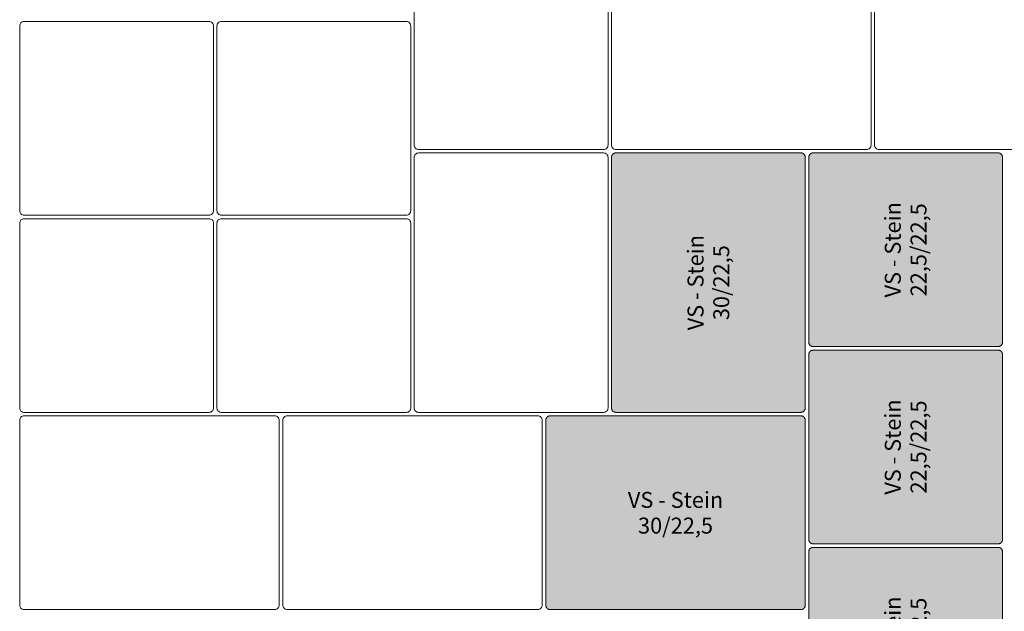
# Model space of a CAD drawing. Units: metres. Extents: x 4.67 to 8.79, y -8.05 to -3.25.
# Drawn here: x 5.42 to 6.54, y -5.43 to -4.75 of the extents above; entities that cross this region are included whole.
import ezdxf

# ---------------------------------------------------------------- set-up
doc = ezdxf.new("R2010")
doc.units = ezdxf.units.M
doc.header["$LTSCALE"] = 0.00508
for name, color, linetype, lineweight in [('Keine', 7, 'Continuous', 5), ('MODUL', 7, 'Continuous', 5), ('Teile', 7, 'Continuous', 5)]:
    doc.layers.add(name, color=color, linetype=linetype, lineweight=lineweight)
doc.styles.add('Arial', font='ARIAL.TTF')

# ---------------------------------------------------------------- blocks, each defined once
blk = doc.blocks.new('VS4 Stein 30_22.5_8')
at = {"layer": 'Teile', "flags": 128}
blk.add_lwpolyline([(0.293, 0.002, 0.414214), (0.298, 0.007), (0.298, 0.218, 0.414214), (0.293, 0.223), (0.007, 0.223, 0.414214), (0.002, 0.218), (0.002, 0.007, 0.414214), (0.007, 0.002)], format="xyb", close=True, dxfattribs=at)
blk = doc.blocks.new('VS4 Stein 22.5_22.5_8')
at = {"layer": 'Teile', "flags": 128}
blk.add_lwpolyline([(0.002, 0.218, -0.414214), (0.007, 0.223), (0.218, 0.223, -0.414214), (0.223, 0.218), (0.223, 0.007, -0.414214), (0.218, 0.002), (0.007, 0.002, -0.414214), (0.002, 0.007)], format="xyb", close=True, dxfattribs=at)

msp = doc.modelspace()

# ---------------------------------------------------------------- hatches: boundary and pattern name
at = {"layer": 'MODUL', "linetype": 'Continuous', "lineweight": 0}
for points in [[(6.09, -5.0529), (6.09, -5.1959), (6.09, -5.1961), (6.09, -5.1963), (6.0901, -5.1966), (6.0901, -5.1968), (6.0901, -5.1971), (6.0902, -5.1973), (6.0903, -5.1975), (6.0904, -5.1978), (6.0905, -5.198), (6.0906, -5.1982), (6.0907, -5.1984), (6.0908, -5.1986), (6.091, -5.1988), (6.0911, -5.199), (6.0913, -5.1992), (6.0915, -5.1994), (6.0916, -5.1996), (6.0918, -5.1997), (6.092, -5.1999), (6.0922, -5.2), (6.0924, -5.2001), (6.0926, -5.2003), (6.0929, -5.2004), (6.0931, -5.2005), (6.0933, -5.2006), (6.0935, -5.2006), (6.0938, -5.2007), (6.094, -5.2008), (6.0943, -5.2008), (6.0945, -5.2008), (6.0948, -5.2008), (6.095, -5.2009), (6.2005, -5.2009), (6.306, -5.2009), (6.3062, -5.2008), (6.3065, -5.2008), (6.3067, -5.2008), (6.307, -5.2008), (6.3072, -5.2007), (6.3075, -5.2006), (6.3077, -5.2006), (6.3079, -5.2005), (6.3081, -5.2004), (6.3084, -5.2003), (6.3086, -5.2001), (6.3088, -5.2), (6.309, -5.1999), (6.3092, -5.1997), (6.3094, -5.1996), (6.3095, -5.1994), (6.3097, -5.1992), (6.3099, -5.199), (6.31, -5.1988), (6.3102, -5.1986), (6.3103, -5.1984), (6.3104, -5.1982), (6.3105, -5.198), (6.3106, -5.1978), (6.3107, -5.1975), (6.3108, -5.1973), (6.3109, -5.1971), (6.3109, -5.1968), (6.3109, -5.1966), (6.311, -5.1963), (6.311, -5.1961), (6.311, -5.1959), (6.311, -5.0529), (6.311, -4.9099), (6.311, -4.9096), (6.311, -4.9094), (6.3109, -4.9091), (6.3109, -4.9089), (6.3109, -4.9086), (6.3108, -4.9084), (6.3107, -4.9082), (6.3106, -4.9079), (6.3105, -4.9077), (6.3104, -4.9075), (6.3103, -4.9073), (6.3102, -4.9071), (6.31, -4.9069), (6.3099, -4.9067), (6.3097, -4.9065), (6.3095, -4.9063), (6.3094, -4.9061), (6.3092, -4.906), (6.309, -4.9058), (6.3088, -4.9057), (6.3086, -4.9056), (6.3084, -4.9054), (6.3081, -4.9053), (6.3079, -4.9052), (6.3077, -4.9051), (6.3075, -4.9051), (6.3072, -4.905), (6.307, -4.9049), (6.3067, -4.9049), (6.3065, -4.9049), (6.3062, -4.9049), (6.306, -4.9049), (6.2005, -4.9049), (6.095, -4.9049), (6.0948, -4.9049), (6.0945, -4.9049), (6.0943, -4.9049), (6.094, -4.9049), (6.0938, -4.905), (6.0935, -4.9051), (6.0933, -4.9051), (6.0931, -4.9052), (6.0929, -4.9053), (6.0926, -4.9054), (6.0924, -4.9056), (6.0922, -4.9057), (6.092, -4.9058), (6.0918, -4.906), (6.0916, -4.9061), (6.0915, -4.9063), (6.0913, -4.9065), (6.0911, -4.9067), (6.091, -4.9069), (6.0908, -4.9071), (6.0907, -4.9073), (6.0906, -4.9075), (6.0905, -4.9077), (6.0904, -4.9079), (6.0903, -4.9082), (6.0902, -4.9084), (6.0901, -4.9086), (6.0901, -4.9089), (6.0901, -4.9091), (6.09, -4.9094), (6.09, -4.9096), (6.09, -4.9099)], [(6.531, -4.9049), (6.5312, -4.9049), (6.5315, -4.9049), (6.5317, -4.9049), (6.532, -4.9049), (6.5322, -4.905), (6.5325, -4.9051), (6.5327, -4.9051), (6.5329, -4.9052), (6.5331, -4.9053), (6.5334, -4.9054), (6.5336, -4.9056), (6.5338, -4.9057), (6.534, -4.9058), (6.5342, -4.906), (6.5344, -4.9061), (6.5345, -4.9063), (6.5347, -4.9065), (6.5349, -4.9067), (6.535, -4.9069), (6.5352, -4.9071), (6.5353, -4.9073), (6.5354, -4.9075), (6.5355, -4.9077), (6.5356, -4.9079), (6.5357, -4.9082), (6.5358, -4.9084), (6.5359, -4.9086), (6.5359, -4.9089), (6.5359, -4.9091), (6.536, -4.9094), (6.536, -4.9096), (6.536, -4.9099), (6.536, -5.1209), (6.536, -5.1211), (6.536, -5.1213), (6.5359, -5.1216), (6.5359, -5.1218), (6.5359, -5.1221), (6.5358, -5.1223), (6.5357, -5.1225), (6.5356, -5.1228), (6.5355, -5.123), (6.5354, -5.1232), (6.5353, -5.1234), (6.5352, -5.1236), (6.535, -5.1238), (6.5349, -5.124), (6.5347, -5.1242), (6.5345, -5.1244), (6.5344, -5.1246), (6.5342, -5.1247), (6.534, -5.1249), (6.5338, -5.125), (6.5336, -5.1251), (6.5334, -5.1253), (6.5331, -5.1254), (6.5329, -5.1255), (6.5327, -5.1256), (6.5325, -5.1256), (6.5322, -5.1257), (6.532, -5.1258), (6.5317, -5.1258), (6.5315, -5.1258), (6.5312, -5.1258), (6.531, -5.1259), (6.32, -5.1259), (6.3198, -5.1258), (6.3195, -5.1258), (6.3193, -5.1258), (6.319, -5.1258), (6.3188, -5.1257), (6.3185, -5.1256), (6.3183, -5.1256), (6.3181, -5.1255), (6.3179, -5.1254), (6.3176, -5.1253), (6.3174, -5.1251), (6.3172, -5.125), (6.317, -5.1249), (6.3168, -5.1247), (6.3166, -5.1246), (6.3165, -5.1244), (6.3163, -5.1242), (6.3161, -5.124), (6.316, -5.1238), (6.3158, -5.1236), (6.3157, -5.1234), (6.3156, -5.1232), (6.3155, -5.123), (6.3154, -5.1228), (6.3153, -5.1225), (6.3152, -5.1223), (6.3151, -5.1221), (6.3151, -5.1218), (6.3151, -5.1216), (6.315, -5.1213), (6.315, -5.1211), (6.315, -5.1209), (6.315, -4.9099), (6.315, -4.9096), (6.315, -4.9094), (6.3151, -4.9091), (6.3151, -4.9089), (6.3151, -4.9086), (6.3152, -4.9084), (6.3153, -4.9082), (6.3154, -4.9079), (6.3155, -4.9077), (6.3156, -4.9075), (6.3157, -4.9073), (6.3158, -4.9071), (6.316, -4.9069), (6.3161, -4.9067), (6.3163, -4.9065), (6.3165, -4.9063), (6.3166, -4.9061), (6.3168, -4.906), (6.317, -4.9058), (6.3172, -4.9057), (6.3174, -4.9056), (6.3176, -4.9054), (6.3179, -4.9053), (6.3181, -4.9052), (6.3183, -4.9051), (6.3185, -4.9051), (6.3188, -4.905), (6.319, -4.9049), (6.3193, -4.9049), (6.3195, -4.9049), (6.3198, -4.9049), (6.32, -4.9049)], [(6.531, -5.1299), (6.5312, -5.1299), (6.5315, -5.1299), (6.5317, -5.1299), (6.532, -5.1299), (6.5322, -5.13), (6.5325, -5.1301), (6.5327, -5.1301), (6.5329, -5.1302), (6.5331, -5.1303), (6.5334, -5.1304), (6.5336, -5.1306), (6.5338, -5.1307), (6.534, -5.1308), (6.5342, -5.131), (6.5344, -5.1311), (6.5345, -5.1313), (6.5347, -5.1315), (6.5349, -5.1317), (6.535, -5.1319), (6.5352, -5.1321), (6.5353, -5.1323), (6.5354, -5.1325), (6.5355, -5.1327), (6.5356, -5.1329), (6.5357, -5.1332), (6.5358, -5.1334), (6.5359, -5.1336), (6.5359, -5.1339), (6.5359, -5.1341), (6.536, -5.1344), (6.536, -5.1346), (6.536, -5.1349), (6.536, -5.3459), (6.536, -5.3461), (6.536, -5.3463), (6.5359, -5.3466), (6.5359, -5.3468), (6.5359, -5.3471), (6.5358, -5.3473), (6.5357, -5.3475), (6.5356, -5.3478), (6.5355, -5.348), (6.5354, -5.3482), (6.5353, -5.3484), (6.5352, -5.3486), (6.535, -5.3488), (6.5349, -5.349), (6.5347, -5.3492), (6.5345, -5.3494), (6.5344, -5.3496), (6.5342, -5.3497), (6.534, -5.3499), (6.5338, -5.35), (6.5336, -5.3501), (6.5334, -5.3503), (6.5331, -5.3504), (6.5329, -5.3505), (6.5327, -5.3506), (6.5325, -5.3506), (6.5322, -5.3507), (6.532, -5.3508), (6.5317, -5.3508), (6.5315, -5.3508), (6.5312, -5.3508), (6.531, -5.3509), (6.32, -5.3509), (6.3198, -5.3508), (6.3195, -5.3508), (6.3193, -5.3508), (6.319, -5.3508), (6.3188, -5.3507), (6.3185, -5.3506), (6.3183, -5.3506), (6.3181, -5.3505), (6.3179, -5.3504), (6.3176, -5.3503), (6.3174, -5.3501), (6.3172, -5.35), (6.317, -5.3499), (6.3168, -5.3497), (6.3166, -5.3496), (6.3165, -5.3494), (6.3163, -5.3492), (6.3161, -5.349), (6.316, -5.3488), (6.3158, -5.3486), (6.3157, -5.3484), (6.3156, -5.3482), (6.3155, -5.348), (6.3154, -5.3478), (6.3153, -5.3475), (6.3152, -5.3473), (6.3151, -5.3471), (6.3151, -5.3468), (6.3151, -5.3466), (6.315, -5.3463), (6.315, -5.3461), (6.315, -5.3459), (6.315, -5.1349), (6.315, -5.1346), (6.315, -5.1344), (6.3151, -5.1341), (6.3151, -5.1339), (6.3151, -5.1336), (6.3152, -5.1334), (6.3153, -5.1332), (6.3154, -5.1329), (6.3155, -5.1327), (6.3156, -5.1325), (6.3157, -5.1323), (6.3158, -5.1321), (6.316, -5.1319), (6.3161, -5.1317), (6.3163, -5.1315), (6.3165, -5.1313), (6.3166, -5.1311), (6.3168, -5.131), (6.317, -5.1308), (6.3172, -5.1307), (6.3174, -5.1306), (6.3176, -5.1304), (6.3179, -5.1303), (6.3181, -5.1302), (6.3183, -5.1301), (6.3185, -5.1301), (6.3188, -5.13), (6.319, -5.1299), (6.3193, -5.1299), (6.3195, -5.1299), (6.3198, -5.1299), (6.32, -5.1299)], [(6.163, -5.4259), (6.306, -5.4259), (6.3062, -5.4258), (6.3065, -5.4258), (6.3067, -5.4258), (6.307, -5.4258), (6.3072, -5.4257), (6.3075, -5.4256), (6.3077, -5.4256), (6.3079, -5.4255), (6.3081, -5.4254), (6.3084, -5.4253), (6.3086, -5.4251), (6.3088, -5.425), (6.309, -5.4249), (6.3092, -5.4247), (6.3094, -5.4246), (6.3095, -5.4244), (6.3097, -5.4242), (6.3099, -5.424), (6.31, -5.4238), (6.3102, -5.4236), (6.3103, -5.4234), (6.3104, -5.4232), (6.3105, -5.423), (6.3106, -5.4228), (6.3107, -5.4225), (6.3108, -5.4223), (6.3109, -5.4221), (6.3109, -5.4218), (6.3109, -5.4216), (6.311, -5.4213), (6.311, -5.4211), (6.311, -5.4209), (6.311, -5.3154), (6.311, -5.2099), (6.311, -5.2096), (6.311, -5.2094), (6.3109, -5.2091), (6.3109, -5.2089), (6.3109, -5.2086), (6.3108, -5.2084), (6.3107, -5.2082), (6.3106, -5.2079), (6.3105, -5.2077), (6.3104, -5.2075), (6.3103, -5.2073), (6.3102, -5.2071), (6.31, -5.2069), (6.3099, -5.2067), (6.3097, -5.2065), (6.3095, -5.2063), (6.3094, -5.2061), (6.3092, -5.206), (6.309, -5.2058), (6.3088, -5.2057), (6.3086, -5.2056), (6.3084, -5.2054), (6.3081, -5.2053), (6.3079, -5.2052), (6.3077, -5.2051), (6.3075, -5.2051), (6.3072, -5.205), (6.307, -5.2049), (6.3067, -5.2049), (6.3065, -5.2049), (6.3062, -5.2049), (6.306, -5.2049), (6.163, -5.2049), (6.02, -5.2049), (6.0198, -5.2049), (6.0195, -5.2049), (6.0193, -5.2049), (6.019, -5.2049), (6.0188, -5.205), (6.0185, -5.2051), (6.0183, -5.2051), (6.0181, -5.2052), (6.0179, -5.2053), (6.0176, -5.2054), (6.0174, -5.2056), (6.0172, -5.2057), (6.017, -5.2058), (6.0168, -5.206), (6.0166, -5.2061), (6.0165, -5.2063), (6.0163, -5.2065), (6.0161, -5.2067), (6.016, -5.2069), (6.0158, -5.2071), (6.0157, -5.2073), (6.0156, -5.2075), (6.0155, -5.2077), (6.0154, -5.2079), (6.0153, -5.2082), (6.0152, -5.2084), (6.0151, -5.2086), (6.0151, -5.2089), (6.0151, -5.2091), (6.015, -5.2094), (6.015, -5.2096), (6.015, -5.2099), (6.015, -5.3154), (6.015, -5.4209), (6.015, -5.4211), (6.015, -5.4213), (6.0151, -5.4216), (6.0151, -5.4218), (6.0151, -5.4221), (6.0152, -5.4223), (6.0153, -5.4225), (6.0154, -5.4228), (6.0155, -5.423), (6.0156, -5.4232), (6.0157, -5.4234), (6.0158, -5.4236), (6.016, -5.4238), (6.0161, -5.424), (6.0163, -5.4242), (6.0165, -5.4244), (6.0166, -5.4246), (6.0168, -5.4247), (6.017, -5.4249), (6.0172, -5.425), (6.0174, -5.4251), (6.0176, -5.4253), (6.0179, -5.4254), (6.0181, -5.4255), (6.0183, -5.4256), (6.0185, -5.4256), (6.0188, -5.4257), (6.019, -5.4258), (6.0193, -5.4258), (6.0195, -5.4258), (6.0198, -5.4258), (6.02, -5.4259)], [(6.531, -5.3549), (6.5312, -5.3549), (6.5315, -5.3549), (6.5317, -5.3549), (6.532, -5.3549), (6.5322, -5.355), (6.5325, -5.3551), (6.5327, -5.3551), (6.5329, -5.3552), (6.5331, -5.3553), (6.5334, -5.3554), (6.5336, -5.3556), (6.5338, -5.3557), (6.534, -5.3558), (6.5342, -5.356), (6.5344, -5.3561), (6.5345, -5.3563), (6.5347, -5.3565), (6.5349, -5.3567), (6.535, -5.3569), (6.5352, -5.3571), (6.5353, -5.3573), (6.5354, -5.3575), (6.5355, -5.3577), (6.5356, -5.3579), (6.5357, -5.3582), (6.5358, -5.3584), (6.5359, -5.3586), (6.5359, -5.3589), (6.5359, -5.3591), (6.536, -5.3594), (6.536, -5.3596), (6.536, -5.3599), (6.536, -5.5709), (6.536, -5.5711), (6.536, -5.5713), (6.5359, -5.5716), (6.5359, -5.5718), (6.5359, -5.5721), (6.5358, -5.5723), (6.5357, -5.5725), (6.5356, -5.5728), (6.5355, -5.573), (6.5354, -5.5732), (6.5353, -5.5734), (6.5352, -5.5736), (6.535, -5.5738), (6.5349, -5.574), (6.5347, -5.5742), (6.5345, -5.5744), (6.5344, -5.5746), (6.5342, -5.5747), (6.534, -5.5749), (6.5338, -5.575), (6.5336, -5.5751), (6.5334, -5.5753), (6.5331, -5.5754), (6.5329, -5.5755), (6.5327, -5.5756), (6.5325, -5.5756), (6.5322, -5.5757), (6.532, -5.5758), (6.5317, -5.5758), (6.5315, -5.5758), (6.5312, -5.5758), (6.531, -5.5759), (6.32, -5.5759), (6.3198, -5.5758), (6.3195, -5.5758), (6.3193, -5.5758), (6.319, -5.5758), (6.3188, -5.5757), (6.3185, -5.5756), (6.3183, -5.5756), (6.3181, -5.5755), (6.3179, -5.5754), (6.3176, -5.5753), (6.3174, -5.5751), (6.3172, -5.575), (6.317, -5.5749), (6.3168, -5.5747), (6.3166, -5.5746), (6.3165, -5.5744), (6.3163, -5.5742), (6.3161, -5.574), (6.316, -5.5738), (6.3158, -5.5736), (6.3157, -5.5734), (6.3156, -5.5732), (6.3155, -5.573), (6.3154, -5.5728), (6.3153, -5.5725), (6.3152, -5.5723), (6.3151, -5.5721), (6.3151, -5.5718), (6.3151, -5.5716), (6.315, -5.5713), (6.315, -5.5711), (6.315, -5.5709), (6.315, -5.3599), (6.315, -5.3596), (6.315, -5.3594), (6.3151, -5.3591), (6.3151, -5.3589), (6.3151, -5.3586), (6.3152, -5.3584), (6.3153, -5.3582), (6.3154, -5.3579), (6.3155, -5.3577), (6.3156, -5.3575), (6.3157, -5.3573), (6.3158, -5.3571), (6.316, -5.3569), (6.3161, -5.3567), (6.3163, -5.3565), (6.3165, -5.3563), (6.3166, -5.3561), (6.3168, -5.356), (6.317, -5.3558), (6.3172, -5.3557), (6.3174, -5.3556), (6.3176, -5.3554), (6.3179, -5.3553), (6.3181, -5.3552), (6.3183, -5.3551), (6.3185, -5.3551), (6.3188, -5.355), (6.319, -5.3549), (6.3193, -5.3549), (6.3195, -5.3549), (6.3198, -5.3549), (6.32, -5.3549)]]:
    msp.add_hatch(color=9, dxfattribs=at).paths.add_polyline_path(points)

# ---------------------------------------------------------------- linework, layer by layer
at = {"layer": 'MODUL'}
for points in [[(6.09, -5.0529), (6.09, -5.1959), (6.09, -5.1961), (6.09, -5.1963), (6.0901, -5.1966), (6.0901, -5.1968), (6.0901, -5.1971), (6.0902, -5.1973), (6.0903, -5.1975), (6.0904, -5.1978), (6.0905, -5.198), (6.0906, -5.1982), (6.0907, -5.1984), (6.0908, -5.1986), (6.091, -5.1988), (6.0911, -5.199), (6.0913, -5.1992), (6.0915, -5.1994), (6.0916, -5.1996), (6.0918, -5.1997), (6.092, -5.1999), (6.0922, -5.2), (6.0924, -5.2001), (6.0926, -5.2003), (6.0929, -5.2004), (6.0931, -5.2005), (6.0933, -5.2006), (6.0935, -5.2006), (6.0938, -5.2007), (6.094, -5.2008), (6.0943, -5.2008), (6.0945, -5.2008), (6.0948, -5.2008), (6.095, -5.2009), (6.2005, -5.2009), (6.306, -5.2009), (6.3062, -5.2008), (6.3065, -5.2008), (6.3067, -5.2008), (6.307, -5.2008), (6.3072, -5.2007), (6.3075, -5.2006), (6.3077, -5.2006), (6.3079, -5.2005), (6.3081, -5.2004), (6.3084, -5.2003), (6.3086, -5.2001), (6.3088, -5.2), (6.309, -5.1999), (6.3092, -5.1997), (6.3094, -5.1996), (6.3095, -5.1994), (6.3097, -5.1992), (6.3099, -5.199), (6.31, -5.1988), (6.3102, -5.1986), (6.3103, -5.1984), (6.3104, -5.1982), (6.3105, -5.198), (6.3106, -5.1978), (6.3107, -5.1975), (6.3108, -5.1973), (6.3109, -5.1971), (6.3109, -5.1968), (6.3109, -5.1966), (6.311, -5.1963), (6.311, -5.1961), (6.311, -5.1959), (6.311, -5.0529), (6.311, -4.9099), (6.311, -4.9096), (6.311, -4.9094), (6.3109, -4.9091), (6.3109, -4.9089), (6.3109, -4.9086), (6.3108, -4.9084), (6.3107, -4.9082), (6.3106, -4.9079), (6.3105, -4.9077), (6.3104, -4.9075), (6.3103, -4.9073), (6.3102, -4.9071), (6.31, -4.9069), (6.3099, -4.9067), (6.3097, -4.9065), (6.3095, -4.9063), (6.3094, -4.9061), (6.3092, -4.906), (6.309, -4.9058), (6.3088, -4.9057), (6.3086, -4.9056), (6.3084, -4.9054), (6.3081, -4.9053), (6.3079, -4.9052), (6.3077, -4.9051), (6.3075, -4.9051), (6.3072, -4.905), (6.307, -4.9049), (6.3067, -4.9049), (6.3065, -4.9049), (6.3062, -4.9049), (6.306, -4.9049), (6.2005, -4.9049), (6.095, -4.9049), (6.0948, -4.9049), (6.0945, -4.9049), (6.0943, -4.9049), (6.094, -4.9049), (6.0938, -4.905), (6.0935, -4.9051), (6.0933, -4.9051), (6.0931, -4.9052), (6.0929, -4.9053), (6.0926, -4.9054), (6.0924, -4.9056), (6.0922, -4.9057), (6.092, -4.9058), (6.0918, -4.906), (6.0916, -4.9061), (6.0915, -4.9063), (6.0913, -4.9065), (6.0911, -4.9067), (6.091, -4.9069), (6.0908, -4.9071), (6.0907, -4.9073), (6.0906, -4.9075), (6.0905, -4.9077), (6.0904, -4.9079), (6.0903, -4.9082), (6.0902, -4.9084), (6.0901, -4.9086), (6.0901, -4.9089), (6.0901, -4.9091), (6.09, -4.9094), (6.09, -4.9096), (6.09, -4.9099)], [(6.531, -4.9049), (6.5312, -4.9049), (6.5315, -4.9049), (6.5317, -4.9049), (6.532, -4.9049), (6.5322, -4.905), (6.5325, -4.9051), (6.5327, -4.9051), (6.5329, -4.9052), (6.5331, -4.9053), (6.5334, -4.9054), (6.5336, -4.9056), (6.5338, -4.9057), (6.534, -4.9058), (6.5342, -4.906), (6.5344, -4.9061), (6.5345, -4.9063), (6.5347, -4.9065), (6.5349, -4.9067), (6.535, -4.9069), (6.5352, -4.9071), (6.5353, -4.9073), (6.5354, -4.9075), (6.5355, -4.9077), (6.5356, -4.9079), (6.5357, -4.9082), (6.5358, -4.9084), (6.5359, -4.9086), (6.5359, -4.9089), (6.5359, -4.9091), (6.536, -4.9094), (6.536, -4.9096), (6.536, -4.9099), (6.536, -5.1209), (6.536, -5.1211), (6.536, -5.1213), (6.5359, -5.1216), (6.5359, -5.1218), (6.5359, -5.1221), (6.5358, -5.1223), (6.5357, -5.1225), (6.5356, -5.1228), (6.5355, -5.123), (6.5354, -5.1232), (6.5353, -5.1234), (6.5352, -5.1236), (6.535, -5.1238), (6.5349, -5.124), (6.5347, -5.1242), (6.5345, -5.1244), (6.5344, -5.1246), (6.5342, -5.1247), (6.534, -5.1249), (6.5338, -5.125), (6.5336, -5.1251), (6.5334, -5.1253), (6.5331, -5.1254), (6.5329, -5.1255), (6.5327, -5.1256), (6.5325, -5.1256), (6.5322, -5.1257), (6.532, -5.1258), (6.5317, -5.1258), (6.5315, -5.1258), (6.5312, -5.1258), (6.531, -5.1259), (6.32, -5.1259), (6.3198, -5.1258), (6.3195, -5.1258), (6.3193, -5.1258), (6.319, -5.1258), (6.3188, -5.1257), (6.3185, -5.1256), (6.3183, -5.1256), (6.3181, -5.1255), (6.3179, -5.1254), (6.3176, -5.1253), (6.3174, -5.1251), (6.3172, -5.125), (6.317, -5.1249), (6.3168, -5.1247), (6.3166, -5.1246), (6.3165, -5.1244), (6.3163, -5.1242), (6.3161, -5.124), (6.316, -5.1238), (6.3158, -5.1236), (6.3157, -5.1234), (6.3156, -5.1232), (6.3155, -5.123), (6.3154, -5.1228), (6.3153, -5.1225), (6.3152, -5.1223), (6.3151, -5.1221), (6.3151, -5.1218), (6.3151, -5.1216), (6.315, -5.1213), (6.315, -5.1211), (6.315, -5.1209), (6.315, -4.9099), (6.315, -4.9096), (6.315, -4.9094), (6.3151, -4.9091), (6.3151, -4.9089), (6.3151, -4.9086), (6.3152, -4.9084), (6.3153, -4.9082), (6.3154, -4.9079), (6.3155, -4.9077), (6.3156, -4.9075), (6.3157, -4.9073), (6.3158, -4.9071), (6.316, -4.9069), (6.3161, -4.9067), (6.3163, -4.9065), (6.3165, -4.9063), (6.3166, -4.9061), (6.3168, -4.906), (6.317, -4.9058), (6.3172, -4.9057), (6.3174, -4.9056), (6.3176, -4.9054), (6.3179, -4.9053), (6.3181, -4.9052), (6.3183, -4.9051), (6.3185, -4.9051), (6.3188, -4.905), (6.319, -4.9049), (6.3193, -4.9049), (6.3195, -4.9049), (6.3198, -4.9049), (6.32, -4.9049)], [(6.531, -5.1299), (6.5312, -5.1299), (6.5315, -5.1299), (6.5317, -5.1299), (6.532, -5.1299), (6.5322, -5.13), (6.5325, -5.1301), (6.5327, -5.1301), (6.5329, -5.1302), (6.5331, -5.1303), (6.5334, -5.1304), (6.5336, -5.1306), (6.5338, -5.1307), (6.534, -5.1308), (6.5342, -5.131), (6.5344, -5.1311), (6.5345, -5.1313), (6.5347, -5.1315), (6.5349, -5.1317), (6.535, -5.1319), (6.5352, -5.1321), (6.5353, -5.1323), (6.5354, -5.1325), (6.5355, -5.1327), (6.5356, -5.1329), (6.5357, -5.1332), (6.5358, -5.1334), (6.5359, -5.1336), (6.5359, -5.1339), (6.5359, -5.1341), (6.536, -5.1344), (6.536, -5.1346), (6.536, -5.1349), (6.536, -5.3459), (6.536, -5.3461), (6.536, -5.3463), (6.5359, -5.3466), (6.5359, -5.3468), (6.5359, -5.3471), (6.5358, -5.3473), (6.5357, -5.3475), (6.5356, -5.3478), (6.5355, -5.348), (6.5354, -5.3482), (6.5353, -5.3484), (6.5352, -5.3486), (6.535, -5.3488), (6.5349, -5.349), (6.5347, -5.3492), (6.5345, -5.3494), (6.5344, -5.3496), (6.5342, -5.3497), (6.534, -5.3499), (6.5338, -5.35), (6.5336, -5.3501), (6.5334, -5.3503), (6.5331, -5.3504), (6.5329, -5.3505), (6.5327, -5.3506), (6.5325, -5.3506), (6.5322, -5.3507), (6.532, -5.3508), (6.5317, -5.3508), (6.5315, -5.3508), (6.5312, -5.3508), (6.531, -5.3509), (6.32, -5.3509), (6.3198, -5.3508), (6.3195, -5.3508), (6.3193, -5.3508), (6.319, -5.3508), (6.3188, -5.3507), (6.3185, -5.3506), (6.3183, -5.3506), (6.3181, -5.3505), (6.3179, -5.3504), (6.3176, -5.3503), (6.3174, -5.3501), (6.3172, -5.35), (6.317, -5.3499), (6.3168, -5.3497), (6.3166, -5.3496), (6.3165, -5.3494), (6.3163, -5.3492), (6.3161, -5.349), (6.316, -5.3488), (6.3158, -5.3486), (6.3157, -5.3484), (6.3156, -5.3482), (6.3155, -5.348), (6.3154, -5.3478), (6.3153, -5.3475), (6.3152, -5.3473), (6.3151, -5.3471), (6.3151, -5.3468), (6.3151, -5.3466), (6.315, -5.3463), (6.315, -5.3461), (6.315, -5.3459), (6.315, -5.1349), (6.315, -5.1346), (6.315, -5.1344), (6.3151, -5.1341), (6.3151, -5.1339), (6.3151, -5.1336), (6.3152, -5.1334), (6.3153, -5.1332), (6.3154, -5.1329), (6.3155, -5.1327), (6.3156, -5.1325), (6.3157, -5.1323), (6.3158, -5.1321), (6.316, -5.1319), (6.3161, -5.1317), (6.3163, -5.1315), (6.3165, -5.1313), (6.3166, -5.1311), (6.3168, -5.131), (6.317, -5.1308), (6.3172, -5.1307), (6.3174, -5.1306), (6.3176, -5.1304), (6.3179, -5.1303), (6.3181, -5.1302), (6.3183, -5.1301), (6.3185, -5.1301), (6.3188, -5.13), (6.319, -5.1299), (6.3193, -5.1299), (6.3195, -5.1299), (6.3198, -5.1299), (6.32, -5.1299)], [(6.163, -5.4259), (6.306, -5.4259), (6.3062, -5.4258), (6.3065, -5.4258), (6.3067, -5.4258), (6.307, -5.4258), (6.3072, -5.4257), (6.3075, -5.4256), (6.3077, -5.4256), (6.3079, -5.4255), (6.3081, -5.4254), (6.3084, -5.4253), (6.3086, -5.4251), (6.3088, -5.425), (6.309, -5.4249), (6.3092, -5.4247), (6.3094, -5.4246), (6.3095, -5.4244), (6.3097, -5.4242), (6.3099, -5.424), (6.31, -5.4238), (6.3102, -5.4236), (6.3103, -5.4234), (6.3104, -5.4232), (6.3105, -5.423), (6.3106, -5.4228), (6.3107, -5.4225), (6.3108, -5.4223), (6.3109, -5.4221), (6.3109, -5.4218), (6.3109, -5.4216), (6.311, -5.4213), (6.311, -5.4211), (6.311, -5.4209), (6.311, -5.3154), (6.311, -5.2099), (6.311, -5.2096), (6.311, -5.2094), (6.3109, -5.2091), (6.3109, -5.2089), (6.3109, -5.2086), (6.3108, -5.2084), (6.3107, -5.2082), (6.3106, -5.2079), (6.3105, -5.2077), (6.3104, -5.2075), (6.3103, -5.2073), (6.3102, -5.2071), (6.31, -5.2069), (6.3099, -5.2067), (6.3097, -5.2065), (6.3095, -5.2063), (6.3094, -5.2061), (6.3092, -5.206), (6.309, -5.2058), (6.3088, -5.2057), (6.3086, -5.2056), (6.3084, -5.2054), (6.3081, -5.2053), (6.3079, -5.2052), (6.3077, -5.2051), (6.3075, -5.2051), (6.3072, -5.205), (6.307, -5.2049), (6.3067, -5.2049), (6.3065, -5.2049), (6.3062, -5.2049), (6.306, -5.2049), (6.163, -5.2049), (6.02, -5.2049), (6.0198, -5.2049), (6.0195, -5.2049), (6.0193, -5.2049), (6.019, -5.2049), (6.0188, -5.205), (6.0185, -5.2051), (6.0183, -5.2051), (6.0181, -5.2052), (6.0179, -5.2053), (6.0176, -5.2054), (6.0174, -5.2056), (6.0172, -5.2057), (6.017, -5.2058), (6.0168, -5.206), (6.0166, -5.2061), (6.0165, -5.2063), (6.0163, -5.2065), (6.0161, -5.2067), (6.016, -5.2069), (6.0158, -5.2071), (6.0157, -5.2073), (6.0156, -5.2075), (6.0155, -5.2077), (6.0154, -5.2079), (6.0153, -5.2082), (6.0152, -5.2084), (6.0151, -5.2086), (6.0151, -5.2089), (6.0151, -5.2091), (6.015, -5.2094), (6.015, -5.2096), (6.015, -5.2099), (6.015, -5.3154), (6.015, -5.4209), (6.015, -5.4211), (6.015, -5.4213), (6.0151, -5.4216), (6.0151, -5.4218), (6.0151, -5.4221), (6.0152, -5.4223), (6.0153, -5.4225), (6.0154, -5.4228), (6.0155, -5.423), (6.0156, -5.4232), (6.0157, -5.4234), (6.0158, -5.4236), (6.016, -5.4238), (6.0161, -5.424), (6.0163, -5.4242), (6.0165, -5.4244), (6.0166, -5.4246), (6.0168, -5.4247), (6.017, -5.4249), (6.0172, -5.425), (6.0174, -5.4251), (6.0176, -5.4253), (6.0179, -5.4254), (6.0181, -5.4255), (6.0183, -5.4256), (6.0185, -5.4256), (6.0188, -5.4257), (6.019, -5.4258), (6.0193, -5.4258), (6.0195, -5.4258), (6.0198, -5.4258), (6.02, -5.4259)]]:
    msp.add_lwpolyline(points, close=True, dxfattribs=at)
msp.add_lwpolyline([(6.315, -5.5709), (6.315, -5.3599), (6.315, -5.3596), (6.315, -5.3594), (6.3151, -5.3591), (6.3151, -5.3589), (6.3151, -5.3586), (6.3152, -5.3584), (6.3153, -5.3582), (6.3154, -5.3579), (6.3155, -5.3577), (6.3156, -5.3575), (6.3157, -5.3573), (6.3158, -5.3571), (6.316, -5.3569), (6.3161, -5.3567), (6.3163, -5.3565), (6.3165, -5.3563), (6.3166, -5.3561), (6.3168, -5.356), (6.317, -5.3558), (6.3172, -5.3557), (6.3174, -5.3556), (6.3176, -5.3554), (6.3179, -5.3553), (6.3181, -5.3552), (6.3183, -5.3551), (6.3185, -5.3551), (6.3188, -5.355), (6.319, -5.3549), (6.3193, -5.3549), (6.3195, -5.3549), (6.3198, -5.3549), (6.32, -5.3549), (6.531, -5.3549), (6.5312, -5.3549), (6.5315, -5.3549), (6.5317, -5.3549), (6.532, -5.3549), (6.5322, -5.355), (6.5325, -5.3551), (6.5327, -5.3551), (6.5329, -5.3552), (6.5331, -5.3553), (6.5334, -5.3554), (6.5336, -5.3556), (6.5338, -5.3557), (6.534, -5.3558), (6.5342, -5.356), (6.5344, -5.3561), (6.5345, -5.3563), (6.5347, -5.3565), (6.5349, -5.3567), (6.535, -5.3569), (6.5352, -5.3571), (6.5353, -5.3573), (6.5354, -5.3575), (6.5355, -5.3577), (6.5356, -5.3579), (6.5357, -5.3582), (6.5358, -5.3584), (6.5359, -5.3586), (6.5359, -5.3589), (6.5359, -5.3591), (6.536, -5.3594), (6.536, -5.3596), (6.536, -5.3599), (6.536, -5.5709)], dxfattribs=at)

# ---------------------------------------------------------------- block references
at = {"layer": 'Teile', "color": 7, "rotation": -90}
for name, p in [('VS4 Stein 30_22.5_8', (5.863, -4.6029)), ('VS4 Stein 22.5_22.5_8', (6.388, -4.6779)), ('VS4 Stein 22.5_22.5_8', (5.413, -4.7529)), ('VS4 Stein 22.5_22.5_8', (5.638, -4.7529)), ('VS4 Stein 30_22.5_8', (5.863, -4.9029)), ('VS4 Stein 22.5_22.5_8', (5.413, -4.9779)), ('VS4 Stein 22.5_22.5_8', (5.638, -4.9779))]:
    msp.add_blockref(name, p, dxfattribs=at)
at = {"layer": 'Teile', "color": 7}
for p in [(6.088, -4.9029), (5.413, -5.4279), (5.713, -5.4279)]:
    msp.add_blockref('VS4 Stein 30_22.5_8', p, dxfattribs=at)

# ---------------------------------------------------------------- texts
at = {"layer": 'Keine', "char_height": 0.018207, "attachment_point": 5, "rotation": 90, "line_spacing_factor": 0.966482, "style": 'Arial'}
for s, insert in [('{\\C7;\\lVS - Stein\\P22,5/22,5}', (6.4255, -5.0154)), ('{\\C7;\\lVS - Stein\\P30/22,5}', (6.2005, -5.0529)), ('{\\C7;\\lVS - Stein\\P22,5/22,5}', (6.4255, -5.2404)), ('{\\C7;\\lVS - Stein\\P22,5/22,5}', (6.4255, -5.4654))]:
    msp.add_mtext(s, dxfattribs=dict(at, insert=insert))
at = {"layer": 'Keine', "insert": (6.163, -5.3154), "char_height": 0.018207, "attachment_point": 5, "line_spacing_factor": 0.966482, "style": 'Arial'}
msp.add_mtext('{\\C7;\\lVS - Stein\\P30/22,5}', dxfattribs=at)

doc.saveas('drawing.dxf')
